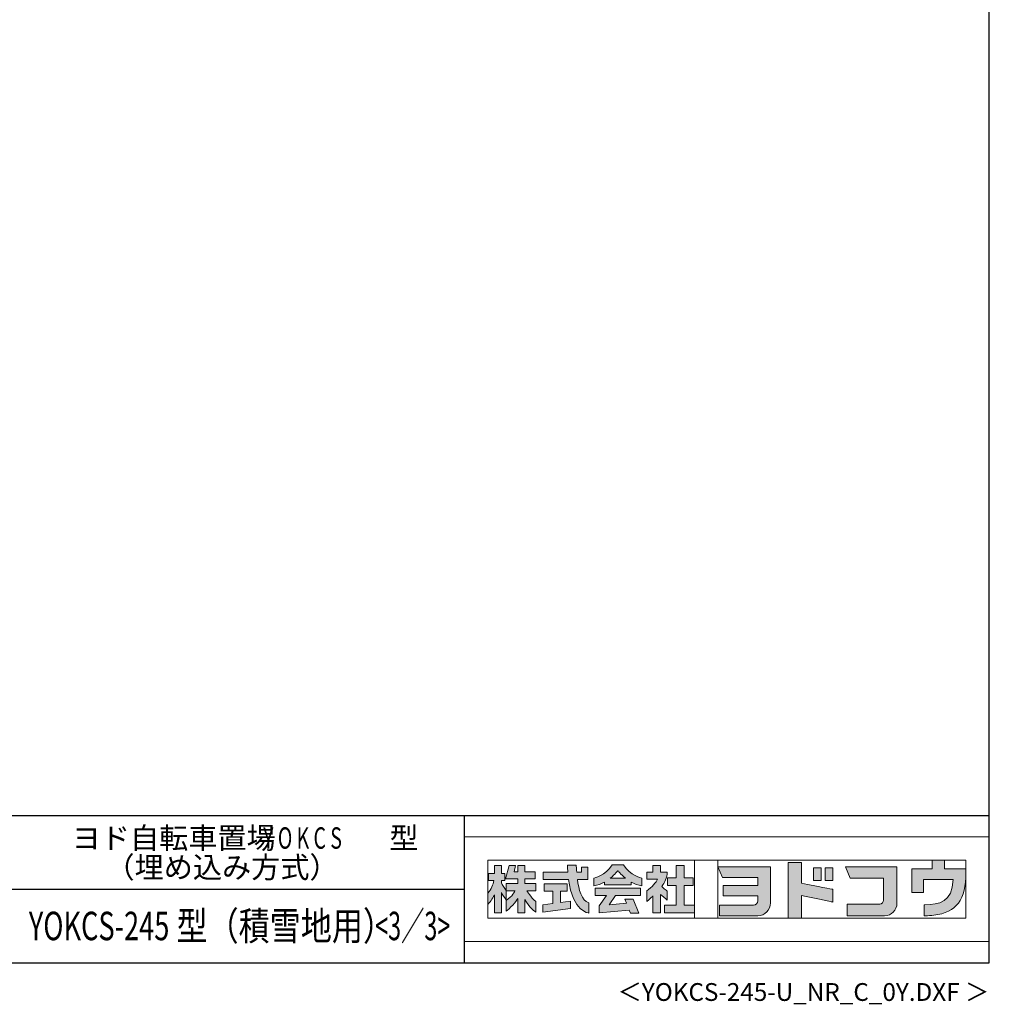
# Model space of a CAD drawing. Extents: x 434 to 16382, y 181 to 11242.
# Drawn here: x 10935 to 16382, y 181 to 5711 of the extents above; entities that cross this region are included whole.
import ezdxf
from ezdxf.enums import TextEntityAlignment as Align

# ---------------------------------------------------------------- set-up
doc = ezdxf.new("R2010")
doc.units = 0
doc.header["$LTSCALE"] = 40
doc.header["$MEASUREMENT"] = 0
doc.layers.get('0').update_dxf_attribs({"linetype": 'CONTINUOUS'})
for name, color, linetype in [('FILENAME', 7, 'CONTINUOUS'), ('NAME', 20, 'CONTINUOUS'), ('WAKUSEN-01', 50, 'CONTINUOUS'), ('WAKUSEN-02', 130, 'CONTINUOUS')]:
    doc.layers.add(name, color=color, linetype=linetype)
doc.layers.add('FRAME', color=8, linetype='CONTINUOUS', lineweight=0, plot=False)
doc.layers.add('株式会社ヨドコウ 社名ロゴタイプ 横組み', color=4, linetype='CONTINUOUS', lineweight=0)
doc.styles.add('00', font='ROMANS', dxfattribs={"width": 0.666667, "bigfont": 'BIGFONT'})
doc.styles.add('01', font='ROMANS', dxfattribs={"height": 3, "bigfont": 'BIGFONT'})
doc.styles.add('FILENAME', font='romans', dxfattribs={"height": 100, "bigfont": 'bigfont'})

# ---------------------------------------------------------------- blocks, each defined once
blk = doc.blocks.new('Block_1')
h = blk.add_hatch(color=256)
h.dxf.hatch_style = 1
edge = h.paths.add_edge_path()
edge.add_spline(control_points=[(141.81, -17.46), (141.81, -17.46), (141.81, -8.53), (141.81, -8.53)], knot_values=[1.00001, 1.00001, 1.00001, 1.00001, 1.99999, 1.99999, 1.99999, 1.99999], degree=3, periodic=0)
edge.add_spline(control_points=[(141.81, -8.53), (141.81, -8.53), (136.06, -8.53), (136.06, -8.53)], knot_values=[2.00001, 2.00001, 2.00001, 2.00001, 2.99999, 2.99999, 2.99999, 2.99999], degree=3, periodic=0)
edge.add_spline(control_points=[(136.06, -8.53), (136.06, -8.53), (136.06, -32.5), (136.06, -32.5)], knot_values=[3.00001, 3.00001, 3.00001, 3.00001, 3.99999, 3.99999, 3.99999, 3.99999], degree=3, periodic=0)
edge.add_spline(control_points=[(136.06, -32.5), (136.06, -32.5), (141.81, -32.5), (141.81, -32.5)], knot_values=[4.00001, 4.00001, 4.00001, 4.00001, 4.99999, 4.99999, 4.99999, 4.99999], degree=3, periodic=0)
edge.add_spline(control_points=[(141.81, -32.5), (141.81, -32.5), (141.81, -22.75), (141.81, -22.75)], knot_values=[5.00001, 5.00001, 5.00001, 5.00001, 6, 6, 6, 6], degree=3, periodic=0)
edge.add_spline(control_points=[(141.81, -22.75), (146.75, -23.83), (154.97, -25.5), (155.05, -25.52)], knot_values=[6, 6, 6, 6, 7, 7, 7, 7], degree=3, periodic=0)
edge.add_spline(control_points=[(155.05, -25.52), (155.05, -25.52), (155.4, -25.59), (155.4, -25.59), (155.4, -25.59), (155.4, -20.1), (155.4, -20.1), (155.4, -20.1), (155.17, -20.05), (155.17, -20.05)], knot_values=[7.00003, 7.00003, 7.00003, 7.00003, 8, 8, 8, 9, 9, 9, 9.99997, 9.99997, 9.99997, 9.99997], degree=3, periodic=0)
edge.add_spline(control_points=[(155.17, -20.05), (155.1, -20.04), (148.67, -18.75), (141.81, -17.46)], knot_values=[0, 0, 0, 0, 1, 1, 1, 1], degree=3, periodic=0)
at = {"layer": '株式会社ヨドコウ 社名ロゴタイプ 横組み'}
h = blk.add_hatch(color=250, dxfattribs=at)
h.dxf.hatch_style = 2
edge = h.paths.add_edge_path()
edge.add_spline(control_points=[(155.17, -20.05), (155.1, -20.04), (148.67, -18.75), (141.81, -17.46), (141.81, -17.46), (141.81, -8.53), (141.81, -8.53), (141.81, -8.53), (136.06, -8.53), (136.06, -8.53), (136.06, -8.53), (136.06, -32.5), (136.06, -32.5), (136.06, -32.5), (141.81, -32.5), (141.81, -32.5), (141.81, -32.5), (141.81, -22.75), (141.81, -22.75), (146.75, -23.83), (154.97, -25.5), (155.05, -25.52), (155.05, -25.52), (155.4, -25.59), (155.4, -25.59), (155.4, -25.59), (155.4, -20.1), (155.4, -20.1), (155.4, -20.1), (155.17, -20.05), (155.17, -20.05)], knot_values=[0, 0, 0, 0, 1, 1, 1, 2, 2, 2, 3, 3, 3, 4, 4, 4, 5, 5, 5, 6, 6, 6, 7, 7, 7, 8, 8, 8, 9, 9, 9, 10, 10, 10, 10], degree=3, periodic=0)
edge.add_line((155.17, -20.05), (155.17, -20.05))
h = blk.add_hatch(color=256, dxfattribs=at)
h.dxf.hatch_style = 2
h.paths.add_polyline_path([(146.94, -10.84), (146.94, -16.24), (150.29, -16.24), (150.29, -10.84), (146.94, -10.84)])
h = blk.add_hatch(color=256, dxfattribs=at)
h.dxf.hatch_style = 2
h.paths.add_polyline_path([(152.05, -10.84), (152.05, -16.24), (155.4, -16.24), (155.4, -10.84), (152.05, -10.84)])
for points in [[(146.94, -10.84), (146.94, -16.24), (150.29, -16.24), (150.29, -10.84), (146.94, -10.84)], [(152.05, -10.84), (152.05, -16.24), (155.4, -16.24), (155.4, -10.84), (152.05, -10.84)]]:
    blk.add_lwpolyline(points, dxfattribs=at)
blk.add_open_spline([(155.17, -20.05), (155.1, -20.04), (148.67, -18.75), (141.81, -17.46), (141.81, -17.46), (141.81, -8.53), (141.81, -8.53), (141.81, -8.53), (136.06, -8.53), (136.06, -8.53), (136.06, -8.53), (136.06, -32.5), (136.06, -32.5), (136.06, -32.5), (141.81, -32.5), (141.81, -32.5), (141.81, -32.5), (141.81, -22.75), (141.81, -22.75), (146.75, -23.83), (154.97, -25.5), (155.05, -25.52), (155.05, -25.52), (155.4, -25.59), (155.4, -25.59), (155.4, -25.59), (155.4, -20.1), (155.4, -20.1), (155.4, -20.1), (155.17, -20.05), (155.17, -20.05)], degree=3, knots=[0, 0, 0, 0, 1, 1, 1, 2, 2, 2, 3, 3, 3, 4, 4, 4, 5, 5, 5, 6, 6, 6, 7, 7, 7, 8, 8, 8, 9, 9, 9, 10, 10, 10, 10], dxfattribs=at)
blk = doc.blocks.new('Block_2')
at = {"layer": '株式会社ヨドコウ 社名ロゴタイプ 横組み'}
h = blk.add_hatch(color=256, dxfattribs=at)
h.dxf.hatch_style = 2
edge = h.paths.add_edge_path()
edge.add_spline(control_points=[(83.92, -20.84), (83.49, -20.61), (81.76, -19.16), (81.52, -18.88), (82.86, -17.18), (83.86, -14.97), (83.87, -12.72), (83.87, -12.72), (81.05, -12.72), (81.05, -12.72), (81.05, -12.72), (81.05, -9.76), (81.05, -9.76), (81.05, -9.76), (77.76, -9.76), (77.76, -9.76), (77.76, -9.76), (77.76, -12.72), (77.76, -12.72), (77.76, -12.72), (75.04, -12.72), (75.04, -12.72), (75.04, -12.72), (75.04, -15.74), (75.04, -15.74), (75.04, -15.74), (79.77, -15.74), (79.77, -15.74), (79.1, -17.07), (77.28, -19.22), (75.04, -20.67), (75.04, -20.67), (75.04, -25.31), (75.04, -25.31), (76.07, -24.58), (77.76, -22.86), (77.76, -22.86), (77.76, -22.86), (77.76, -30.22), (77.76, -30.22), (77.76, -30.22), (81.05, -30.22), (81.05, -30.22), (81.05, -30.22), (81.05, -22.29), (81.05, -22.29), (81.42, -22.71), (83.24, -24.3), (83.92, -24.79), (83.92, -24.79), (83.92, -20.84), (83.92, -20.84)], knot_values=[0, 0, 0, 0, 1, 1, 1, 2, 2, 2, 3, 3, 3, 4, 4, 4, 5, 5, 5, 6, 6, 6, 7, 7, 7, 8, 8, 8, 9, 9, 9, 10, 10, 10, 11, 11, 11, 12, 12, 12, 13, 13, 13, 14, 14, 14, 15, 15, 15, 16, 16, 16, 17, 17, 17, 17], degree=3, periodic=0)
h = blk.add_hatch(color=256, dxfattribs=at)
h.dxf.hatch_style = 2
h.paths.add_polyline_path([(91.19, -26.94), (91.19, -18.44), (95.14, -18.44), (95.14, -15.12), (91.19, -15.12), (91.19, -9.76), (87.81, -9.76), (87.81, -15.12), (84.01, -15.12), (84.01, -18.44), (87.81, -18.44), (87.81, -26.94), (82.69, -26.94), (82.69, -30.22), (95.72, -30.22), (95.72, -26.94)])
blk.add_lwpolyline([(91.19, -26.94), (91.19, -18.44), (95.14, -18.44), (95.14, -15.12), (91.19, -15.12), (91.19, -9.76), (87.81, -9.76), (87.81, -15.12), (84.01, -15.12), (84.01, -18.44), (87.81, -18.44), (87.81, -26.94), (82.69, -26.94), (82.69, -30.22), (95.72, -30.22), (95.72, -26.94)], close=True, dxfattribs=at)
blk.add_open_spline([(83.92, -20.84), (83.49, -20.61), (81.76, -19.16), (81.52, -18.88), (82.86, -17.18), (83.86, -14.97), (83.87, -12.72), (83.87, -12.72), (81.05, -12.72), (81.05, -12.72), (81.05, -12.72), (81.05, -9.76), (81.05, -9.76), (81.05, -9.76), (77.76, -9.76), (77.76, -9.76), (77.76, -9.76), (77.76, -12.72), (77.76, -12.72), (77.76, -12.72), (75.04, -12.72), (75.04, -12.72), (75.04, -12.72), (75.04, -15.74), (75.04, -15.74), (75.04, -15.74), (79.77, -15.74), (79.77, -15.74), (79.1, -17.07), (77.28, -19.22), (75.04, -20.67), (75.04, -20.67), (75.04, -25.31), (75.04, -25.31), (76.07, -24.58), (77.76, -22.86), (77.76, -22.86), (77.76, -22.86), (77.76, -30.22), (77.76, -30.22), (77.76, -30.22), (81.05, -30.22), (81.05, -30.22), (81.05, -30.22), (81.05, -22.29), (81.05, -22.29), (81.42, -22.71), (83.24, -24.3), (83.92, -24.79), (83.92, -24.79), (83.92, -20.84), (83.92, -20.84)], degree=3, knots=[0, 0, 0, 0, 1, 1, 1, 2, 2, 2, 3, 3, 3, 4, 4, 4, 5, 5, 5, 6, 6, 6, 7, 7, 7, 8, 8, 8, 9, 9, 9, 10, 10, 10, 11, 11, 11, 12, 12, 12, 13, 13, 13, 14, 14, 14, 15, 15, 15, 16, 16, 16, 17, 17, 17, 17], dxfattribs=at)
blk = doc.blocks.new('Block_3')
at = {"layer": '株式会社ヨドコウ 社名ロゴタイプ 横組み'}
h = blk.add_hatch(color=256, dxfattribs=at)
h.dxf.hatch_style = 2
edge = h.paths.add_edge_path()
edge.add_spline(control_points=[(59.36, -15.25), (61.43, -13.59), (62.6, -11.98), (62.6, -11.98), (62.6, -11.98), (63.78, -13.59), (65.85, -15.25), (65.85, -15.25), (59.36, -15.25), (59.36, -15.25)], knot_values=[0, 0, 0, 0, 1, 1, 1, 2, 2, 2, 3, 3, 3, 3], degree=3, periodic=0)
edge = h.paths.add_edge_path()
edge.add_spline(control_points=[(65.04, -9.58), (65.04, -9.58), (60.17, -9.58), (60.17, -9.58), (57.4, -14.2), (52.2, -15.27), (52.2, -15.27), (52.2, -15.27), (52.2, -18.6), (52.2, -18.6), (53.93, -18.32), (55.49, -17.69), (56.85, -16.94), (56.85, -16.94), (56.85, -18.14), (56.85, -18.14), (56.85, -18.14), (68.35, -18.14), (68.35, -18.14), (68.35, -18.14), (68.35, -16.94), (68.35, -16.94), (69.71, -17.69), (71.27, -18.32), (73, -18.6), (73, -18.6), (73, -15.27), (73, -15.27), (73, -15.27), (67.8, -14.2), (65.04, -9.58)], knot_values=[0, 0, 0, 0, 1, 1, 1, 2, 2, 2, 3, 3, 3, 4, 4, 4, 5, 5, 5, 6, 6, 6, 7, 7, 7, 8, 8, 8, 9, 9, 9, 10, 10, 10, 10], degree=3, periodic=0)
h = blk.add_hatch(color=256, dxfattribs=at)
h.dxf.hatch_style = 2
h.paths.add_polyline_path([(52.85, -22.77), (57.67, -22.77), (54.52, -27.23), (54.52, -30.26), (67.47, -29.01), (68.04, -30.42), (71.61, -30.42), (69.15, -24.34), (65.59, -24.34), (66.28, -26.04), (58.86, -26.76), (61.59, -22.77), (72.35, -22.77), (72.35, -19.65), (52.85, -19.65)])
blk.add_lwpolyline([(52.85, -22.77), (57.67, -22.77), (54.52, -27.23), (54.52, -30.26), (67.47, -29.01), (68.04, -30.42), (71.61, -30.42), (69.15, -24.34), (65.59, -24.34), (66.28, -26.04), (58.86, -26.76), (61.59, -22.77), (72.35, -22.77), (72.35, -19.65), (52.85, -19.65)], close=True, dxfattribs=at)
for points, knots in [([(65.04, -9.58), (65.04, -9.58), (60.17, -9.58), (60.17, -9.58), (57.4, -14.2), (52.2, -15.27), (52.2, -15.27), (52.2, -15.27), (52.2, -18.6), (52.2, -18.6), (53.93, -18.32), (55.49, -17.69), (56.85, -16.94), (56.85, -16.94), (56.85, -18.14), (56.85, -18.14), (56.85, -18.14), (68.35, -18.14), (68.35, -18.14), (68.35, -18.14), (68.35, -16.94), (68.35, -16.94), (69.71, -17.69), (71.27, -18.32), (73, -18.6), (73, -18.6), (73, -15.27), (73, -15.27), (73, -15.27), (67.8, -14.2), (65.04, -9.58)], [0, 0, 0, 0, 1, 1, 1, 2, 2, 2, 3, 3, 3, 4, 4, 4, 5, 5, 5, 6, 6, 6, 7, 7, 7, 8, 8, 8, 9, 9, 9, 10, 10, 10, 10]), ([(59.36, -15.25), (61.43, -13.59), (62.6, -11.98), (62.6, -11.98), (62.6, -11.98), (63.78, -13.59), (65.85, -15.25), (65.85, -15.25), (59.36, -15.25), (59.36, -15.25)], [0, 0, 0, 0, 1, 1, 1, 2, 2, 2, 3, 3, 3, 3])]:
    blk.add_open_spline(points, degree=3, knots=knots, dxfattribs=at)
blk = doc.blocks.new('Block_4')
at = {"layer": '株式会社ヨドコウ 社名ロゴタイプ 横組み'}
h = blk.add_hatch(color=256, dxfattribs=at)
h.dxf.hatch_style = 2
edge = h.paths.add_edge_path()
edge.add_spline(control_points=[(45.15, -15.85), (45.15, -15.85), (49.6, -15.85), (49.6, -15.85), (49.6, -15.85), (49.6, -10.54), (49.6, -10.54), (49.6, -10.54), (46.93, -10.54), (46.93, -10.54), (46.93, -10.54), (46.93, -12.72), (46.93, -12.72), (46.93, -12.72), (44.85, -12.72), (44.85, -12.72), (44.74, -11.69), (44.68, -9.71), (44.68, -9.71), (44.68, -9.71), (40.92, -9.71), (40.92, -9.71), (40.93, -10.77), (40.97, -11.77), (41.03, -12.72), (41.03, -12.72), (30.42, -12.72), (30.42, -12.72), (30.42, -12.72), (30.42, -15.85), (30.42, -15.85), (30.42, -15.85), (41.32, -15.85), (41.32, -15.85), (43.08, -29.91), (50.08, -30.3), (50.08, -30.3), (50.08, -30.3), (50.08, -25.89), (50.08, -25.89), (46.98, -25.07), (45.69, -19.94), (45.15, -15.85)], knot_values=[0, 0, 0, 0, 1, 1, 1, 2, 2, 2, 3, 3, 3, 4, 4, 4, 5, 5, 5, 6, 6, 6, 7, 7, 7, 8, 8, 8, 9, 9, 9, 10, 10, 10, 11, 11, 11, 12, 12, 12, 13, 13, 13, 14, 14, 14, 14], degree=3, periodic=0)
h = blk.add_hatch(color=256, dxfattribs=at)
h.dxf.hatch_style = 2
h.paths.add_polyline_path([(37.86, -20.86), (40.77, -20.86), (40.77, -17.73), (30.83, -17.73), (30.83, -20.86), (34.55, -20.86), (34.55, -26.14), (30.25, -26.72), (30.25, -29.95), (42.2, -28.37), (42.2, -25.15), (37.86, -25.71)])
blk.add_lwpolyline([(37.86, -20.86), (40.77, -20.86), (40.77, -17.73), (30.83, -17.73), (30.83, -20.86), (34.55, -20.86), (34.55, -26.14), (30.25, -26.72), (30.25, -29.95), (42.2, -28.37), (42.2, -25.15), (37.86, -25.71)], close=True, dxfattribs=at)
blk.add_open_spline([(45.15, -15.85), (45.15, -15.85), (49.6, -15.85), (49.6, -15.85), (49.6, -15.85), (49.6, -10.54), (49.6, -10.54), (49.6, -10.54), (46.93, -10.54), (46.93, -10.54), (46.93, -10.54), (46.93, -12.72), (46.93, -12.72), (46.93, -12.72), (44.85, -12.72), (44.85, -12.72), (44.74, -11.69), (44.68, -9.71), (44.68, -9.71), (44.68, -9.71), (40.92, -9.71), (40.92, -9.71), (40.93, -10.77), (40.97, -11.77), (41.03, -12.72), (41.03, -12.72), (30.42, -12.72), (30.42, -12.72), (30.42, -12.72), (30.42, -15.85), (30.42, -15.85), (30.42, -15.85), (41.32, -15.85), (41.32, -15.85), (43.08, -29.91), (50.08, -30.3), (50.08, -30.3), (50.08, -30.3), (50.08, -25.89), (50.08, -25.89), (46.98, -25.07), (45.69, -19.94), (45.15, -15.85)], degree=3, knots=[0, 0, 0, 0, 1, 1, 1, 2, 2, 2, 3, 3, 3, 4, 4, 4, 5, 5, 5, 6, 6, 6, 7, 7, 7, 8, 8, 8, 9, 9, 9, 10, 10, 10, 11, 11, 11, 12, 12, 12, 13, 13, 13, 14, 14, 14, 14], dxfattribs=at)
blk = doc.blocks.new('Block_0')
at = {"layer": '株式会社ヨドコウ 社名ロゴタイプ 横組み'}
h = blk.add_hatch(color=256, dxfattribs=at)
h.dxf.hatch_style = 1
edge = h.paths.add_edge_path()
edge.add_spline(control_points=[(128.43, -12.79), (128.43, -12.43), (128.43, -12.09), (128.43, -11.79)], knot_values=[12.750005, 12.750005, 12.750005, 12.750005, 12.812504, 12.812504, 12.812504, 12.812504], degree=3, periodic=0)
edge.add_spline(control_points=[(128.43, -11.79), (128.43, -11.5), (128.43, -11.24), (128.43, -11.02)], knot_values=[12.812504, 12.812504, 12.812504, 12.812504, 12.875003, 12.875003, 12.875003, 12.875003], degree=3, periodic=0)
edge.add_spline(control_points=[(128.43, -11.02), (128.43, -10.92), (128.43, -10.82), (128.43, -10.74)], knot_values=[12.875003, 12.875003, 12.875003, 12.875003, 12.906252, 12.906252, 12.906252, 12.906252], degree=3, periodic=0)
edge.add_spline(control_points=[(128.43, -10.74), (128.43, -10.66), (128.43, -10.59), (128.43, -10.53)], knot_values=[12.906252, 12.906252, 12.906252, 12.906252, 12.937501, 12.937501, 12.937501, 12.937501], degree=3, periodic=0)
edge.add_spline(control_points=[(128.43, -10.35), (128.43, -10.35), (128.43, -10.35), (128.43, -10.35), (128.43, -10.35), (122.78, -10.35), (117.12, -10.35)], knot_values=[12.999817, 12.999817, 12.999817, 12.999817, 13, 13, 13, 13.49999, 13.49999, 13.49999, 13.49999], degree=3, periodic=0)
edge.add_spline(control_points=[(117.12, -10.35), (111.46, -10.35), (105.8, -10.35), (105.8, -10.35)], knot_values=[13.49999, 13.49999, 13.49999, 13.49999, 14, 14, 14, 14], degree=3, periodic=0)
edge.add_spline(control_points=[(105.8, -10.35), (105.8, -10.35), (107.72, -14.94), (107.72, -14.94)], knot_values=[0.00001, 0.00001, 0.00001, 0.00001, 0.99999, 0.99999, 0.99999, 0.99999], degree=3, periodic=0)
edge.add_spline(control_points=[(107.72, -14.94), (107.72, -14.94), (122.93, -14.94), (122.93, -14.94)], knot_values=[1.00001, 1.00001, 1.00001, 1.00001, 1.99999, 1.99999, 1.99999, 1.99999], degree=3, periodic=0)
edge.add_spline(control_points=[(122.93, -14.94), (122.93, -14.94), (122.93, -18.45), (122.93, -18.45)], knot_values=[2.00001, 2.00001, 2.00001, 2.00001, 2.99999, 2.99999, 2.99999, 2.99999], degree=3, periodic=0)
edge.add_spline(control_points=[(122.93, -18.45), (122.93, -18.45), (108.09, -18.45), (108.09, -18.45)], knot_values=[3.00001, 3.00001, 3.00001, 3.00001, 3.99999, 3.99999, 3.99999, 3.99999], degree=3, periodic=0)
edge.add_spline(control_points=[(108.09, -18.45), (108.09, -18.45), (108.09, -22.88), (108.09, -22.88)], knot_values=[4.00001, 4.00001, 4.00001, 4.00001, 4.99999, 4.99999, 4.99999, 4.99999], degree=3, periodic=0)
edge.add_spline(control_points=[(108.09, -22.88), (108.09, -22.88), (122.93, -22.88), (122.93, -22.88)], knot_values=[5.00001, 5.00001, 5.00001, 5.00001, 5.99999, 5.99999, 5.99999, 5.99999], degree=3, periodic=0)
edge.add_spline(control_points=[(122.93, -22.88), (122.93, -22.88), (122.93, -25.08), (122.93, -25.08)], knot_values=[6.00001, 6.00001, 6.00001, 6.00001, 7, 7, 7, 7], degree=3, periodic=0)
edge.add_spline(control_points=[(122.93, -25.08), (122.93, -26.07), (122.12, -26.87), (121.13, -26.87)], knot_values=[7, 7, 7, 7, 8, 8, 8, 8], degree=3, periodic=0)
edge.add_spline(control_points=[(121.13, -26.87), (121.13, -26.87), (106.47, -26.87), (106.47, -26.87)], knot_values=[8.00001, 8.00001, 8.00001, 8.00001, 8.99999, 8.99999, 8.99999, 8.99999], degree=3, periodic=0)
edge.add_spline(control_points=[(106.47, -26.87), (106.47, -26.87), (106.47, -31.47), (106.47, -31.47)], knot_values=[9.00001, 9.00001, 9.00001, 9.00001, 9.99999, 9.99999, 9.99999, 9.99999], degree=3, periodic=0)
edge.add_spline(control_points=[(106.47, -31.47), (106.47, -31.47), (122.93, -31.47), (122.93, -31.47)], knot_values=[10.00001, 10.00001, 10.00001, 10.00001, 11, 11, 11, 11], degree=3, periodic=0)
edge.add_spline(control_points=[(122.93, -31.47), (125.96, -31.47), (128.43, -28.99), (128.43, -25.96), (128.43, -25.96), (128.43, -24.98), (128.43, -23.52)], knot_values=[11, 11, 11, 11, 12, 12, 12, 12.250015, 12.250015, 12.250015, 12.250015], degree=3, periodic=0)
edge.add_spline(control_points=[(128.43, -23.52), (128.43, -22.06), (128.43, -20.11), (128.43, -18.16)], knot_values=[12.250015, 12.250015, 12.250015, 12.250015, 12.50001, 12.50001, 12.50001, 12.50001], degree=3, periodic=0)
edge.add_spline(control_points=[(128.43, -18.16), (128.43, -17.18), (128.43, -16.2), (128.43, -15.29)], knot_values=[12.50001, 12.50001, 12.50001, 12.50001, 12.625008, 12.625008, 12.625008, 12.625008], degree=3, periodic=0)
edge.add_spline(control_points=[(128.43, -15.29), (128.43, -14.38), (128.43, -13.52), (128.43, -12.79)], knot_values=[12.625008, 12.625008, 12.625008, 12.625008, 12.750005, 12.750005, 12.750005, 12.750005], degree=3, periodic=0)
edge = h.paths.add_edge_path()
edge.add_spline(control_points=[(141.81, -17.46), (141.81, -17.46), (141.81, -8.53), (141.81, -8.53)], knot_values=[1.00001, 1.00001, 1.00001, 1.00001, 1.99999, 1.99999, 1.99999, 1.99999], degree=3, periodic=0)
edge.add_spline(control_points=[(141.81, -8.53), (141.81, -8.53), (136.06, -8.53), (136.06, -8.53)], knot_values=[2.00001, 2.00001, 2.00001, 2.00001, 2.99999, 2.99999, 2.99999, 2.99999], degree=3, periodic=0)
edge.add_spline(control_points=[(136.06, -8.53), (136.06, -8.53), (136.06, -32.5), (136.06, -32.5)], knot_values=[3.00001, 3.00001, 3.00001, 3.00001, 3.99999, 3.99999, 3.99999, 3.99999], degree=3, periodic=0)
edge.add_spline(control_points=[(136.06, -32.5), (136.06, -32.5), (141.81, -32.5), (141.81, -32.5)], knot_values=[4.00001, 4.00001, 4.00001, 4.00001, 4.99999, 4.99999, 4.99999, 4.99999], degree=3, periodic=0)
edge.add_spline(control_points=[(141.81, -32.5), (141.81, -32.5), (141.81, -22.75), (141.81, -22.75)], knot_values=[5.00001, 5.00001, 5.00001, 5.00001, 6, 6, 6, 6], degree=3, periodic=0)
edge.add_spline(control_points=[(141.81, -22.75), (146.75, -23.83), (154.97, -25.5), (155.05, -25.52)], knot_values=[6, 6, 6, 6, 7, 7, 7, 7], degree=3, periodic=0)
edge.add_spline(control_points=[(155.05, -25.52), (155.05, -25.52), (155.4, -25.59), (155.4, -25.59), (155.4, -25.59), (155.4, -20.1), (155.4, -20.1), (155.4, -20.1), (155.17, -20.05), (155.17, -20.05)], knot_values=[7.00003, 7.00003, 7.00003, 7.00003, 8, 8, 8, 9, 9, 9, 9.99997, 9.99997, 9.99997, 9.99997], degree=3, periodic=0)
edge.add_spline(control_points=[(155.17, -20.05), (155.1, -20.04), (148.67, -18.75), (141.81, -17.46)], knot_values=[0, 0, 0, 0, 1, 1, 1, 1], degree=3, periodic=0)
edge = h.paths.add_edge_path()
edge.add_spline(control_points=[(182.97, -15.35), (182.97, -14.42), (182.97, -13.56), (182.97, -12.82)], knot_values=[8.625007, 8.625007, 8.625007, 8.625007, 8.750005, 8.750005, 8.750005, 8.750005], degree=3, periodic=0)
edge.add_spline(control_points=[(182.97, -12.82), (182.97, -12.45), (182.97, -12.11), (182.97, -11.81)], knot_values=[8.750005, 8.750005, 8.750005, 8.750005, 8.812504, 8.812504, 8.812504, 8.812504], degree=3, periodic=0)
edge.add_spline(control_points=[(182.97, -11.81), (182.97, -11.51), (182.97, -11.25), (182.97, -11.03)], knot_values=[8.812504, 8.812504, 8.812504, 8.812504, 8.875002, 8.875002, 8.875002, 8.875002], degree=3, periodic=0)
edge.add_spline(control_points=[(182.97, -11.03), (182.97, -10.92), (182.97, -10.83), (182.97, -10.74)], knot_values=[8.875002, 8.875002, 8.875002, 8.875002, 8.906252, 8.906252, 8.906252, 8.906252], degree=3, periodic=0)
edge.add_spline(control_points=[(182.97, -10.74), (182.97, -10.66), (182.97, -10.59), (182.97, -10.53)], knot_values=[8.906252, 8.906252, 8.906252, 8.906252, 8.937501, 8.937501, 8.937501, 8.937501], degree=3, periodic=0)
edge.add_spline(control_points=[(182.97, -10.35), (182.97, -10.35), (182.97, -10.35), (182.97, -10.35), (182.97, -10.35), (177.43, -10.35), (171.88, -10.35)], knot_values=[8.999817, 8.999817, 8.999817, 8.999817, 9, 9, 9, 9.49999, 9.49999, 9.49999, 9.49999], degree=3, periodic=0)
edge.add_spline(control_points=[(171.88, -10.35), (166.33, -10.35), (160.78, -10.35), (160.78, -10.35)], knot_values=[9.49999, 9.49999, 9.49999, 9.49999, 10, 10, 10, 10], degree=3, periodic=0)
edge.add_spline(control_points=[(160.78, -10.35), (160.78, -10.35), (162.85, -15.34), (162.85, -15.34)], knot_values=[0.00001, 0.00001, 0.00001, 0.00001, 0.99999, 0.99999, 0.99999, 0.99999], degree=3, periodic=0)
edge.add_spline(control_points=[(162.85, -15.34), (162.85, -15.34), (177.24, -15.34), (177.24, -15.34)], knot_values=[1.00001, 1.00001, 1.00001, 1.00001, 1.99999, 1.99999, 1.99999, 1.99999], degree=3, periodic=0)
edge.add_spline(control_points=[(177.24, -15.34), (177.24, -15.34), (177.24, -24.73), (177.24, -24.73)], knot_values=[2.00001, 2.00001, 2.00001, 2.00001, 3, 3, 3, 3], degree=3, periodic=0)
edge.add_spline(control_points=[(177.24, -24.73), (177.24, -25.66), (176.48, -26.43), (175.54, -26.43)], knot_values=[3, 3, 3, 3, 4, 4, 4, 4], degree=3, periodic=0)
edge.add_spline(control_points=[(175.54, -26.43), (175.54, -26.43), (161.55, -26.43), (161.55, -26.43)], knot_values=[4.00001, 4.00001, 4.00001, 4.00001, 4.99999, 4.99999, 4.99999, 4.99999], degree=3, periodic=0)
edge.add_spline(control_points=[(161.55, -26.43), (161.55, -26.43), (161.55, -31.47), (161.55, -31.47)], knot_values=[5.00001, 5.00001, 5.00001, 5.00001, 5.99999, 5.99999, 5.99999, 5.99999], degree=3, periodic=0)
edge.add_spline(control_points=[(161.55, -31.47), (161.55, -31.47), (177.65, -31.47), (177.65, -31.47)], knot_values=[6.00001, 6.00001, 6.00001, 6.00001, 7, 7, 7, 7], degree=3, periodic=0)
edge.add_spline(control_points=[(177.65, -31.47), (180.58, -31.47), (182.97, -29.08), (182.97, -26.14), (182.97, -26.14), (182.97, -25.15), (182.97, -23.67)], knot_values=[7, 7, 7, 7, 8, 8, 8, 8.250015, 8.250015, 8.250015, 8.250015], degree=3, periodic=0)
edge.add_spline(control_points=[(182.97, -23.67), (182.97, -22.19), (182.97, -20.22), (182.97, -18.25)], knot_values=[8.250015, 8.250015, 8.250015, 8.250015, 8.50001, 8.50001, 8.50001, 8.50001], degree=3, periodic=0)
edge.add_spline(control_points=[(182.97, -18.25), (182.97, -17.26), (182.97, -16.27), (182.97, -15.35)], knot_values=[8.50001, 8.50001, 8.50001, 8.50001, 8.625007, 8.625007, 8.625007, 8.625007], degree=3, periodic=0)
edge = h.paths.add_edge_path()
edge.add_spline(control_points=[(212.73, -12.78), (212.73, -12.78), (212.73, -11.21), (212.73, -11.21), (212.73, -11.21), (203.51, -11.21), (203.51, -11.21)], knot_values=[14.00002, 14.00002, 14.00002, 14.00002, 15, 15, 15, 15.99998, 15.99998, 15.99998, 15.99998], degree=3, periodic=0)
edge.add_spline(control_points=[(203.51, -11.21), (203.51, -11.21), (203.51, -11.21), (203.51, -11.21), (203.51, -11.21), (203.51, -11.21), (203.51, -11.21)], knot_values=[15.99998, 15.99998, 15.99998, 15.99998, 16, 16, 16, 16.00001, 16.00001, 16.00001, 16.00001], degree=3, periodic=0)
edge.add_spline(control_points=[(203.51, -11.21), (203.51, -11.21), (203.51, -7.5), (203.51, -7.5)], knot_values=[0.00001, 0.00001, 0.00001, 0.00001, 0.99999, 0.99999, 0.99999, 0.99999], degree=3, periodic=0)
edge.add_spline(control_points=[(203.51, -7.5), (203.51, -7.5), (198.23, -7.5), (198.23, -7.5)], knot_values=[1.00001, 1.00001, 1.00001, 1.00001, 1.99999, 1.99999, 1.99999, 1.99999], degree=3, periodic=0)
edge.add_spline(control_points=[(198.23, -7.5), (198.23, -7.5), (198.23, -11.21), (198.23, -11.21)], knot_values=[2.00001, 2.00001, 2.00001, 2.00001, 2.99999, 2.99999, 2.99999, 2.99999], degree=3, periodic=0)
edge.add_spline(control_points=[(198.23, -11.21), (198.23, -11.21), (189.33, -11.21), (189.33, -11.21)], knot_values=[3.00001, 3.00001, 3.00001, 3.00001, 3.99999, 3.99999, 3.99999, 3.99999], degree=3, periodic=0)
edge.add_spline(control_points=[(189.33, -11.21), (189.33, -11.21), (189.33, -21.51), (189.33, -21.51)], knot_values=[4.00001, 4.00001, 4.00001, 4.00001, 4.99999, 4.99999, 4.99999, 4.99999], degree=3, periodic=0)
edge.add_spline(control_points=[(189.33, -21.51), (189.33, -21.51), (194.46, -21.51), (194.46, -21.51)], knot_values=[5.00001, 5.00001, 5.00001, 5.00001, 5.99999, 5.99999, 5.99999, 5.99999], degree=3, periodic=0)
edge.add_spline(control_points=[(194.46, -21.51), (194.46, -21.51), (194.46, -15.81), (194.46, -15.81)], knot_values=[6.00001, 6.00001, 6.00001, 6.00001, 6.99999, 6.99999, 6.99999, 6.99999], degree=3, periodic=0)
edge.add_spline(control_points=[(194.46, -15.81), (194.46, -15.81), (207.16, -15.81), (207.16, -15.81)], knot_values=[7.00001, 7.00001, 7.00001, 7.00001, 8, 8, 8, 8], degree=3, periodic=0)
edge.add_spline(control_points=[(207.16, -15.81), (206.97, -25.77), (201.09, -26.66), (195.07, -26.71)], knot_values=[8, 8, 8, 8, 9, 9, 9, 9], degree=3, periodic=0)
edge.add_spline(control_points=[(195.07, -26.71), (195.07, -26.71), (194.78, -26.71), (194.78, -26.71)], knot_values=[9.00001, 9.00001, 9.00001, 9.00001, 9.99999, 9.99999, 9.99999, 9.99999], degree=3, periodic=0)
edge.add_spline(control_points=[(194.78, -26.71), (194.78, -26.71), (194.78, -31.47), (194.78, -31.47)], knot_values=[10.00001, 10.00001, 10.00001, 10.00001, 10.99999, 10.99999, 10.99999, 10.99999], degree=3, periodic=0)
edge.add_spline(control_points=[(194.78, -31.47), (194.78, -31.47), (195.08, -31.47), (195.08, -31.47)], knot_values=[11.00001, 11.00001, 11.00001, 11.00001, 12, 12, 12, 12], degree=3, periodic=0)
edge.add_spline(control_points=[(195.08, -31.47), (196.5, -31.47), (197.74, -31.4), (198.86, -31.26)], knot_values=[12, 12, 12, 12, 13, 13, 13, 13], degree=3, periodic=0)
edge.add_spline(control_points=[(198.86, -31.26), (208.71, -30.05), (212.73, -24.69), (212.73, -12.78)], knot_values=[13, 13, 13, 13, 14, 14, 14, 14], degree=3, periodic=0)
h = blk.add_hatch(color=250, dxfattribs=at)
h.dxf.hatch_style = 2
edge = h.paths.add_edge_path()
edge.add_spline(control_points=[(203.51, -11.21), (203.51, -11.21), (203.51, -7.5), (203.51, -7.5), (203.51, -7.5), (198.23, -7.5), (198.23, -7.5), (198.23, -7.5), (198.23, -11.21), (198.23, -11.21), (198.23, -11.21), (189.33, -11.21), (189.33, -11.21), (189.33, -11.21), (189.33, -21.51), (189.33, -21.51), (189.33, -21.51), (194.46, -21.51), (194.46, -21.51), (194.46, -21.51), (194.46, -15.81), (194.46, -15.81), (194.46, -15.81), (207.16, -15.81), (207.16, -15.81), (206.97, -25.77), (201.09, -26.66), (195.07, -26.71), (195.07, -26.71), (194.78, -26.71), (194.78, -26.71), (194.78, -26.71), (194.78, -31.47), (194.78, -31.47), (194.78, -31.47), (195.08, -31.47), (195.08, -31.47), (196.5, -31.47), (197.74, -31.4), (198.86, -31.26), (208.71, -30.05), (212.73, -24.69), (212.73, -12.78), (212.73, -12.78), (212.73, -11.21), (212.73, -11.21), (212.73, -11.21), (203.51, -11.21), (203.51, -11.21)], knot_values=[0, 0, 0, 0, 1, 1, 1, 2, 2, 2, 3, 3, 3, 4, 4, 4, 5, 5, 5, 6, 6, 6, 7, 7, 7, 8, 8, 8, 9, 9, 9, 10, 10, 10, 11, 11, 11, 12, 12, 12, 13, 13, 13, 14, 14, 14, 15, 15, 15, 16, 16, 16, 16], degree=3, periodic=0)
edge.add_line((203.51, -11.21), (203.51, -11.21))
h = blk.add_hatch(color=256, dxfattribs=at)
h.dxf.hatch_style = 2
edge = h.paths.add_edge_path()
edge.add_spline(control_points=[(22.52, -15.55), (22.52, -15.55), (26.89, -15.55), (26.89, -15.55), (26.89, -15.55), (26.89, -12.49), (26.89, -12.49), (26.89, -12.49), (26.89, -12.48), (26.89, -12.48), (26.89, -12.48), (22.52, -12.48), (22.52, -12.48), (22.52, -12.48), (22.52, -9.76), (22.52, -9.76), (22.52, -9.76), (19.43, -9.76), (19.43, -9.76), (19.43, -9.76), (19.43, -12.48), (19.43, -12.48), (19.43, -12.48), (19.43, -12.49), (19.43, -12.49), (19.43, -12.49), (17.82, -12.49), (17.82, -12.49), (17.82, -12.49), (18.44, -9.76), (18.44, -9.76), (18.44, -9.76), (15.67, -9.76), (15.67, -9.76), (15.67, -9.76), (14.16, -15.55), (14.16, -15.55), (14.16, -15.55), (19.43, -15.55), (19.43, -15.55), (19.43, -15.55), (19.43, -17.6), (19.43, -17.6), (19.43, -17.6), (14.44, -17.6), (14.44, -17.6), (14.44, -17.6), (14.44, -20.61), (14.44, -20.61), (13.55, -19.44), (12.8, -18.25), (12.39, -17.26), (12.39, -17.26), (12.39, -16.3), (12.39, -16.3), (12.39, -16.3), (13.9, -16.3), (13.9, -16.3), (13.9, -16.3), (13.9, -13.32), (13.9, -13.32), (13.9, -13.32), (12.39, -13.32), (12.39, -13.32), (12.39, -13.32), (12.39, -9.76), (12.39, -9.76), (12.39, -9.76), (9.4, -9.76), (9.4, -9.76), (9.4, -9.76), (9.4, -13.32), (9.4, -13.32), (9.4, -13.32), (6.77, -13.32), (6.77, -13.32), (6.77, -13.32), (6.77, -16.3), (6.77, -16.3), (6.77, -16.3), (9.17, -16.3), (9.17, -16.3), (8.88, -18.08), (7.95, -19.98), (6.53, -21.71), (6.53, -21.71), (6.53, -26.68), (6.53, -26.68), (7.81, -25.14), (9.05, -23.22), (9.4, -22.42), (9.4, -22.42), (9.4, -30.2), (9.4, -30.2), (9.4, -30.2), (12.39, -30.2), (12.39, -30.2), (12.39, -30.2), (12.39, -21.53), (12.39, -21.53), (12.72, -22.29), (13.73, -23.63), (14.44, -24.55), (14.44, -24.55), (14.44, -20.69), (14.44, -20.69), (14.44, -20.69), (14.5, -20.69), (14.5, -20.69), (14.5, -20.69), (18.29, -20.69), (18.29, -20.69), (18.29, -20.69), (17.1, -23.18), (14.44, -24.95), (14.44, -24.95), (14.44, -29.56), (14.44, -29.56), (15.91, -28.51), (18.82, -25.32), (19.43, -24.11), (19.43, -24.11), (19.43, -30.2), (19.43, -30.2), (19.43, -30.2), (22.52, -30.2), (22.52, -30.2), (22.52, -30.2), (22.52, -24.43), (22.52, -24.43), (24.05, -27.77), (27.23, -29.95), (27.23, -29.95), (27.23, -29.95), (27.23, -25.41), (27.23, -25.41), (24.93, -23.55), (23.41, -20.69), (23.41, -20.69), (23.41, -20.69), (27.23, -20.69), (27.23, -20.69), (27.23, -20.69), (27.23, -17.6), (27.23, -17.6), (27.23, -17.6), (22.52, -17.6), (22.52, -17.6), (22.52, -17.6), (22.52, -15.55), (22.52, -15.55)], knot_values=[0, 0, 0, 0, 1, 1, 1, 2, 2, 2, 3, 3, 3, 4, 4, 4, 5, 5, 5, 6, 6, 6, 7, 7, 7, 8, 8, 8, 9, 9, 9, 10, 10, 10, 11, 11, 11, 12, 12, 12, 13, 13, 13, 14, 14, 14, 15, 15, 15, 16, 16, 16, 17, 17, 17, 18, 18, 18, 19, 19, 19, 20, 20, 20, 21, 21, 21, 22, 22, 22, 23, 23, 23, 24, 24, 24, 25, 25, 25, 26, 26, 26, 27, 27, 27, 28, 28, 28, 29, 29, 29, 30, 30, 30, 31, 31, 31, 32, 32, 32, 33, 33, 33, 34, 34, 34, 35, 35, 35, 36, 36, 36, 37, 37, 37, 38, 38, 38, 39, 39, 39, 40, 40, 40, 41, 41, 41, 42, 42, 42, 43, 43, 43, 44, 44, 44, 45, 45, 45, 46, 46, 46, 47, 47, 47, 48, 48, 48, 49, 49, 49, 50, 50, 50, 50], degree=3, periodic=0)
h = blk.add_hatch(color=250, dxfattribs=at)
h.dxf.hatch_style = 2
edge = h.paths.add_edge_path()
edge.add_spline(control_points=[(105.8, -10.35), (105.8, -10.35), (107.72, -14.94), (107.72, -14.94), (107.72, -14.94), (122.93, -14.94), (122.93, -14.94), (122.93, -14.94), (122.93, -18.45), (122.93, -18.45), (122.93, -18.45), (108.09, -18.45), (108.09, -18.45), (108.09, -18.45), (108.09, -22.88), (108.09, -22.88), (108.09, -22.88), (122.93, -22.88), (122.93, -22.88), (122.93, -22.88), (122.93, -25.08), (122.93, -25.08), (122.93, -26.07), (122.12, -26.87), (121.13, -26.87), (121.13, -26.87), (106.47, -26.87), (106.47, -26.87), (106.47, -26.87), (106.47, -31.47), (106.47, -31.47), (106.47, -31.47), (122.93, -31.47), (122.93, -31.47), (125.96, -31.47), (128.43, -28.99), (128.43, -25.96), (128.43, -25.96), (128.43, -10.35), (128.43, -10.35), (128.43, -10.35), (105.8, -10.35), (105.8, -10.35)], knot_values=[0, 0, 0, 0, 1, 1, 1, 2, 2, 2, 3, 3, 3, 4, 4, 4, 5, 5, 5, 6, 6, 6, 7, 7, 7, 8, 8, 8, 9, 9, 9, 10, 10, 10, 11, 11, 11, 12, 12, 12, 13, 13, 13, 14, 14, 14, 14], degree=3, periodic=0)
edge.add_line((105.8, -10.35), (105.8, -10.35))
h = blk.add_hatch(color=250, dxfattribs=at)
h.dxf.hatch_style = 2
edge = h.paths.add_edge_path()
edge.add_spline(control_points=[(160.78, -10.35), (160.78, -10.35), (162.85, -15.34), (162.85, -15.34), (162.85, -15.34), (177.24, -15.34), (177.24, -15.34), (177.24, -15.34), (177.24, -24.73), (177.24, -24.73), (177.24, -25.66), (176.48, -26.43), (175.54, -26.43), (175.54, -26.43), (161.55, -26.43), (161.55, -26.43), (161.55, -26.43), (161.55, -31.47), (161.55, -31.47), (161.55, -31.47), (177.65, -31.47), (177.65, -31.47), (180.58, -31.47), (182.97, -29.08), (182.97, -26.14), (182.97, -26.14), (182.97, -10.35), (182.97, -10.35), (182.97, -10.35), (160.78, -10.35), (160.78, -10.35)], knot_values=[0, 0, 0, 0, 1, 1, 1, 2, 2, 2, 3, 3, 3, 4, 4, 4, 5, 5, 5, 6, 6, 6, 7, 7, 7, 8, 8, 8, 9, 9, 9, 10, 10, 10, 10], degree=3, periodic=0)
edge.add_line((160.78, -10.35), (160.78, -10.35))
at = {"layer": 'FRAME'}
for p, q in [((95.72, -7.5), (95.72, -32.5)), ((105.8, -7.5), (105.8, -32.5))]:
    blk.add_line(p, q, dxfattribs=at)
for points in [[(-3.54, 2.57), (222.81, 2.57), (222.81, -42.57), (-3.54, -42.57)], [(6.53, -7.5), (212.73, -7.5), (212.73, -32.5), (6.53, -32.5)]]:
    blk.add_lwpolyline(points, close=True, dxfattribs=at)
at = {"layer": '株式会社ヨドコウ 社名ロゴタイプ 横組み'}
for points, knots in [([(203.51, -11.21), (203.51, -11.21), (203.51, -7.5), (203.51, -7.5), (203.51, -7.5), (198.23, -7.5), (198.23, -7.5), (198.23, -7.5), (198.23, -11.21), (198.23, -11.21), (198.23, -11.21), (189.33, -11.21), (189.33, -11.21), (189.33, -11.21), (189.33, -21.51), (189.33, -21.51), (189.33, -21.51), (194.46, -21.51), (194.46, -21.51), (194.46, -21.51), (194.46, -15.81), (194.46, -15.81), (194.46, -15.81), (207.16, -15.81), (207.16, -15.81), (206.97, -25.77), (201.09, -26.66), (195.07, -26.71), (195.07, -26.71), (194.78, -26.71), (194.78, -26.71), (194.78, -26.71), (194.78, -31.47), (194.78, -31.47), (194.78, -31.47), (195.08, -31.47), (195.08, -31.47), (196.5, -31.47), (197.74, -31.4), (198.86, -31.26), (208.71, -30.05), (212.73, -24.69), (212.73, -12.78), (212.73, -12.78), (212.73, -11.21), (212.73, -11.21), (212.73, -11.21), (203.51, -11.21), (203.51, -11.21)], [0, 0, 0, 0, 1, 1, 1, 2, 2, 2, 3, 3, 3, 4, 4, 4, 5, 5, 5, 6, 6, 6, 7, 7, 7, 8, 8, 8, 9, 9, 9, 10, 10, 10, 11, 11, 11, 12, 12, 12, 13, 13, 13, 14, 14, 14, 15, 15, 15, 16, 16, 16, 16]), ([(22.52, -15.55), (22.52, -15.55), (26.89, -15.55), (26.89, -15.55), (26.89, -15.55), (26.89, -12.49), (26.89, -12.49), (26.89, -12.49), (26.89, -12.48), (26.89, -12.48), (26.89, -12.48), (22.52, -12.48), (22.52, -12.48), (22.52, -12.48), (22.52, -9.76), (22.52, -9.76), (22.52, -9.76), (19.43, -9.76), (19.43, -9.76), (19.43, -9.76), (19.43, -12.48), (19.43, -12.48), (19.43, -12.48), (19.43, -12.49), (19.43, -12.49), (19.43, -12.49), (17.82, -12.49), (17.82, -12.49), (17.82, -12.49), (18.44, -9.76), (18.44, -9.76), (18.44, -9.76), (15.67, -9.76), (15.67, -9.76), (15.67, -9.76), (14.16, -15.55), (14.16, -15.55), (14.16, -15.55), (19.43, -15.55), (19.43, -15.55), (19.43, -15.55), (19.43, -17.6), (19.43, -17.6), (19.43, -17.6), (14.44, -17.6), (14.44, -17.6), (14.44, -17.6), (14.44, -20.61), (14.44, -20.61), (13.55, -19.44), (12.8, -18.25), (12.39, -17.26), (12.39, -17.26), (12.39, -16.3), (12.39, -16.3), (12.39, -16.3), (13.9, -16.3), (13.9, -16.3), (13.9, -16.3), (13.9, -13.32), (13.9, -13.32), (13.9, -13.32), (12.39, -13.32), (12.39, -13.32), (12.39, -13.32), (12.39, -9.76), (12.39, -9.76), (12.39, -9.76), (9.4, -9.76), (9.4, -9.76), (9.4, -9.76), (9.4, -13.32), (9.4, -13.32), (9.4, -13.32), (6.77, -13.32), (6.77, -13.32), (6.77, -13.32), (6.77, -16.3), (6.77, -16.3), (6.77, -16.3), (9.17, -16.3), (9.17, -16.3), (8.88, -18.08), (7.95, -19.98), (6.53, -21.71), (6.53, -21.71), (6.53, -26.68), (6.53, -26.68), (7.81, -25.14), (9.05, -23.22), (9.4, -22.42), (9.4, -22.42), (9.4, -30.2), (9.4, -30.2), (9.4, -30.2), (12.39, -30.2), (12.39, -30.2), (12.39, -30.2), (12.39, -21.53), (12.39, -21.53), (12.72, -22.29), (13.73, -23.63), (14.44, -24.55), (14.44, -24.55), (14.44, -20.69), (14.44, -20.69), (14.44, -20.69), (14.5, -20.69), (14.5, -20.69), (14.5, -20.69), (18.29, -20.69), (18.29, -20.69), (18.29, -20.69), (17.1, -23.18), (14.44, -24.95), (14.44, -24.95), (14.44, -29.56), (14.44, -29.56), (15.91, -28.51), (18.82, -25.32), (19.43, -24.11), (19.43, -24.11), (19.43, -30.2), (19.43, -30.2), (19.43, -30.2), (22.52, -30.2), (22.52, -30.2), (22.52, -30.2), (22.52, -24.43), (22.52, -24.43), (24.05, -27.77), (27.23, -29.95), (27.23, -29.95), (27.23, -29.95), (27.23, -25.41), (27.23, -25.41), (24.93, -23.55), (23.41, -20.69), (23.41, -20.69), (23.41, -20.69), (27.23, -20.69), (27.23, -20.69), (27.23, -20.69), (27.23, -17.6), (27.23, -17.6), (27.23, -17.6), (22.52, -17.6), (22.52, -17.6), (22.52, -17.6), (22.52, -15.55), (22.52, -15.55)], [0, 0, 0, 0, 1, 1, 1, 2, 2, 2, 3, 3, 3, 4, 4, 4, 5, 5, 5, 6, 6, 6, 7, 7, 7, 8, 8, 8, 9, 9, 9, 10, 10, 10, 11, 11, 11, 12, 12, 12, 13, 13, 13, 14, 14, 14, 15, 15, 15, 16, 16, 16, 17, 17, 17, 18, 18, 18, 19, 19, 19, 20, 20, 20, 21, 21, 21, 22, 22, 22, 23, 23, 23, 24, 24, 24, 25, 25, 25, 26, 26, 26, 27, 27, 27, 28, 28, 28, 29, 29, 29, 30, 30, 30, 31, 31, 31, 32, 32, 32, 33, 33, 33, 34, 34, 34, 35, 35, 35, 36, 36, 36, 37, 37, 37, 38, 38, 38, 39, 39, 39, 40, 40, 40, 41, 41, 41, 42, 42, 42, 43, 43, 43, 44, 44, 44, 45, 45, 45, 46, 46, 46, 47, 47, 47, 48, 48, 48, 49, 49, 49, 50, 50, 50, 50]), ([(105.8, -10.35), (105.8, -10.35), (107.72, -14.94), (107.72, -14.94), (107.72, -14.94), (122.93, -14.94), (122.93, -14.94), (122.93, -14.94), (122.93, -18.45), (122.93, -18.45), (122.93, -18.45), (108.09, -18.45), (108.09, -18.45), (108.09, -18.45), (108.09, -22.88), (108.09, -22.88), (108.09, -22.88), (122.93, -22.88), (122.93, -22.88), (122.93, -22.88), (122.93, -25.08), (122.93, -25.08), (122.93, -26.07), (122.12, -26.87), (121.13, -26.87), (121.13, -26.87), (106.47, -26.87), (106.47, -26.87), (106.47, -26.87), (106.47, -31.47), (106.47, -31.47), (106.47, -31.47), (122.93, -31.47), (122.93, -31.47), (125.96, -31.47), (128.43, -28.99), (128.43, -25.96), (128.43, -25.96), (128.43, -10.35), (128.43, -10.35), (128.43, -10.35), (105.8, -10.35), (105.8, -10.35)], [0, 0, 0, 0, 1, 1, 1, 2, 2, 2, 3, 3, 3, 4, 4, 4, 5, 5, 5, 6, 6, 6, 7, 7, 7, 8, 8, 8, 9, 9, 9, 10, 10, 10, 11, 11, 11, 12, 12, 12, 13, 13, 13, 14, 14, 14, 14]), ([(160.78, -10.35), (160.78, -10.35), (162.85, -15.34), (162.85, -15.34), (162.85, -15.34), (177.24, -15.34), (177.24, -15.34), (177.24, -15.34), (177.24, -24.73), (177.24, -24.73), (177.24, -25.66), (176.48, -26.43), (175.54, -26.43), (175.54, -26.43), (161.55, -26.43), (161.55, -26.43), (161.55, -26.43), (161.55, -31.47), (161.55, -31.47), (161.55, -31.47), (177.65, -31.47), (177.65, -31.47), (180.58, -31.47), (182.97, -29.08), (182.97, -26.14), (182.97, -26.14), (182.97, -10.35), (182.97, -10.35), (182.97, -10.35), (160.78, -10.35), (160.78, -10.35)], [0, 0, 0, 0, 1, 1, 1, 2, 2, 2, 3, 3, 3, 4, 4, 4, 5, 5, 5, 6, 6, 6, 7, 7, 7, 8, 8, 8, 9, 9, 9, 10, 10, 10, 10])]:
    blk.add_open_spline(points, degree=3, knots=knots, dxfattribs=at)
for name in ['Block_4', 'Block_3', 'Block_2', 'Block_1']:
    blk.add_blockref(name, (0, 0), dxfattribs=at)
blk = doc.blocks.new('*U24')
at = {"layer": '株式会社ヨドコウ 社名ロゴタイプ 横組み', "xscale": 0.3256048605312869, "yscale": 0.3256048605312869, "zscale": 0.3256048605312869}
blk.add_blockref('Block_0', (1.15, 6.51), dxfattribs=at)

msp = doc.modelspace()

# ---------------------------------------------------------------- linework, layer by layer
at = {"layer": 'WAKUSEN-01'}
for p, q in [((16382, 414), (16382, 11242)), ((10280, 1242), (16382, 1242)), ((434, 414), (16382, 414))]:
    msp.add_line(p, q, dxfattribs=at)
at = {"layer": 'WAKUSEN-02'}
for p, q in [((13434, 414), (13434, 1242)), ((10280, 828), (13434, 828))]:
    msp.add_line(p, q, dxfattribs=at)

# ---------------------------------------------------------------- block references
at = {"layer": '株式会社ヨドコウ 社名ロゴタイプ 横組み', "xscale": 39.99999999999964, "yscale": 39.99999999999964, "zscale": 39.99999999999964}
msp.add_blockref('*U24', (13434, 828), dxfattribs=at)

# ---------------------------------------------------------------- texts
at = {"layer": 'FILENAME', "style": 'FILENAME'}
msp.add_text('＜YOKCS-245-U_NR_C_0Y.DXF ＞', height=100, dxfattribs=at).set_placement((16382, 200), align=Align.RIGHT)
at = {"layer": 'NAME', "style": '01'}
msp.add_text('ヨド自転車置場\u3000\u3000\u3000    型', height=120, dxfattribs=at).set_placement((11227.7, 1055))
at = {"layer": 'NAME'}
for s, height, style, width, p in [('Y O K C S', 120, '00', 0.666667, (12303.3, 1055)), ('型（積雪地用）', 160, '01', 0.8, (11816, 541))]:
    msp.add_text(s, height=height, dxfattribs=dict(at, style=style, width=width)).set_placement(p)
at = {"layer": 'NAME', "style": '01'}
msp.add_text('（埋め込み方式）', height=120, dxfattribs=at).set_placement((12072.1, 935), align=Align.MIDDLE)
for s, width, p in [('<3／3>', 0.6, (13354, 541)), ('YOKCS-245', 0.7, (11776, 541))]:
    msp.add_text(s, height=160, dxfattribs=dict(at, width=width)).set_placement(p, align=Align.RIGHT)

doc.saveas('drawing.dxf')
